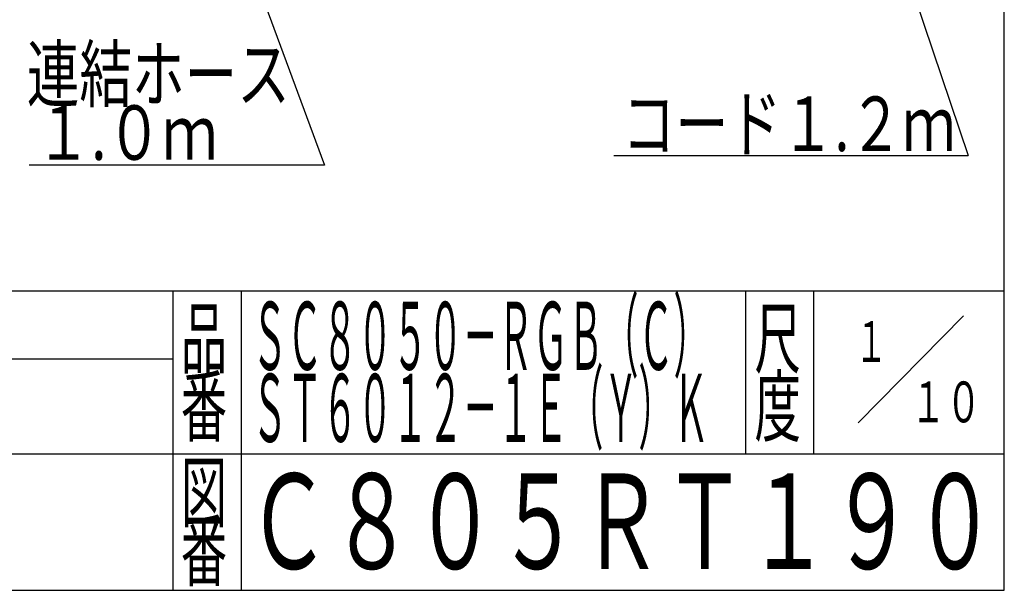
# Model space of a CAD drawing. Extents: x 0 to 2000, y 115 to 2915.
# Drawn here: x 1278 to 2000, y 115 to 534 of the extents above; entities that cross this region are included whole.
import ezdxf
from ezdxf.enums import TextEntityAlignment as Align

# ---------------------------------------------------------------- set-up
doc = ezdxf.new("R2010")
doc.units = 0
doc.header["$MEASUREMENT"] = 0
doc.layers.get('0').update_dxf_attribs({"linetype": 'CONTINUOUS'})
doc.layers.add('便座', color=7, linetype='CONTINUOUS')
doc.layers.add('枠', color=7, linetype='CONTINUOUS')
doc.styles.add('EXCADSTD', font='monotxt', dxfattribs={"bigfont": 'extfont'})
doc.styles.get("Standard").update_dxf_attribs({"font": 'monotxt', "bigfont": 'extfont'})
doc.dimstyles.get("Standard").update_dxf_attribs({"dimtxt": 0.18, "dimasz": 0.18, "dimexe": 0.18, "dimexo": 0.0625, "dimgap": 0.09, "dimtad": 0, "dimtih": 1, "dimtoh": 1, "dimdec": 4, "dimzin": 0, "dimtxsty": 'STANDARD', "dimcen": 0.09, "dimazin": 3, "dimtfac": 1, "dimtdec": 4, "dimtmove": 0, "dimatfit": 3, "dimtolj": 1, "dimtzin": 0})

# ---------------------------------------------------------------- blocks, each defined once
blk = doc.blocks.new('_EX_NORM')
at = {"color": 0, "linetype": 'CONTINUOUS'}
for q in [(-1, 0.166667), (-1, 0), (-1, -0.166667)]:
    blk.add_line((0, 0), q, dxfattribs=at)

msp = doc.modelspace()

# ---------------------------------------------------------------- linework, layer by layer
at = {"layer": '便座', "color": 6, "linetype": 'CONTINUOUS'}
for p, q in [((1713.543814, 434.402165), (1973.543814, 434.402165)), ((1501.164946, 427.137913), (1284.555162, 427.137913))]:
    msp.add_line(p, q, dxfattribs=at)
at = {"layer": '枠', "color": 7, "linetype": 'CONTINUOUS'}
for p, q in [((2000, 115), (2000, 2915)), ((180, 335), (2000, 335)), ((180, 115), (2000, 115))]:
    msp.add_line(p, q, dxfattribs=at)
at = {"layer": '枠', "color": 6, "linetype": 'CONTINUOUS'}
for p, q in [((1390, 335), (1390, 115)), ((1440, 335), (1440, 115)), ((1810, 335), (1810, 215)), ((1860, 335), (1860, 215)), ((1892.653809, 238.00293), (1969.993897, 316.699829)), ((180, 285), (1390, 285)), ((2000, 215), (750, 215))]:
    msp.add_line(p, q, dxfattribs=at)

# ---------------------------------------------------------------- texts
at = {"layer": '便座', "color": 2, "linetype": 'CONTINUOUS', "style": 'EXCADSTD'}
for s, width, p, p2 in [('連結ホース', 0.8106, (1282.743736, 474.15012), (1475.743735, 474.15012)), ('コード１.２ｍ', 0.753459, (1719.676871, 437.595005), (1964.17687, 437.595005)), ('１.０ｍ', 0.73425, (1289.243736, 431.15012), (1422.743735, 431.15012))]:
    msp.add_text(s, height=40, dxfattribs=dict(at, width=width)).set_placement(p, p2, align=Align.FIT)
at = {"layer": '枠', "color": 2, "linetype": 'CONTINUOUS', "style": 'EXCADSTD'}
for s, height, width, p, p2 in [('ＳＣ８０５０－ＲＧＢ（Ｃ）', 50, 0.432923, (1448.090395, 276.884501), (1783.090395, 276.884501)), ('品', 42.5, 0.84, (1395.75, 278.75), (1429.75, 278.75)), ('尺', 42.5, 0.84, (1816.75, 278.75), (1850.75, 278.75)), ('１', 30, 0.826, (1890.537109, 282.722778), (1914.13711, 282.722778)), ('ＳＴ６０１２－１Ｅ（Ｙ）Ｋ', 50, 0.432923, (1448.090395, 224), (1783.090395, 224)), ('番', 42.5, 0.84, (1395.75, 228.75), (1429.75, 228.75)), ('度', 42.5, 0.84, (1816.75, 228.75), (1850.75, 228.75)), ('１０', 30, 0.791, (1931.279297, 238.348846), (1983.067198, 238.348846)), ('図', 42.5, 0.84, (1395.75, 165.75), (1429.75, 165.75)), ('番', 42.5, 0.84, (1395.75, 122.75), (1429.75, 122.75))]:
    msp.add_text(s, height=height, dxfattribs=dict(at, width=width)).set_placement(p, p2, align=Align.FIT)
at = {"layer": '枠', "color": 7, "linetype": 'CONTINUOUS', "style": 'EXCADSTD', "width": 0.733333}
msp.add_text('Ｃ８０５ＲＴ１９０', height=70, dxfattribs=at).set_placement((1444.25, 130.75), (1994.25, 130.75), align=Align.FIT)

# ---------------------------------------------------------------- leaders
at = {"layer": '便座', "color": 6, "linetype": 'CONTINUOUS'}
for points in [[(1869.791493, 741.505858), (1973.543814, 434.402165)], [(1395.869664, 713.189445), (1501.164946, 427.137913)]]:
    msp.add_leader(points, dimstyle='STANDARD', override={"dimasz": 35, "dimldrblk": '_EX_NORM'}, dxfattribs=at)

doc.saveas('drawing.dxf')
